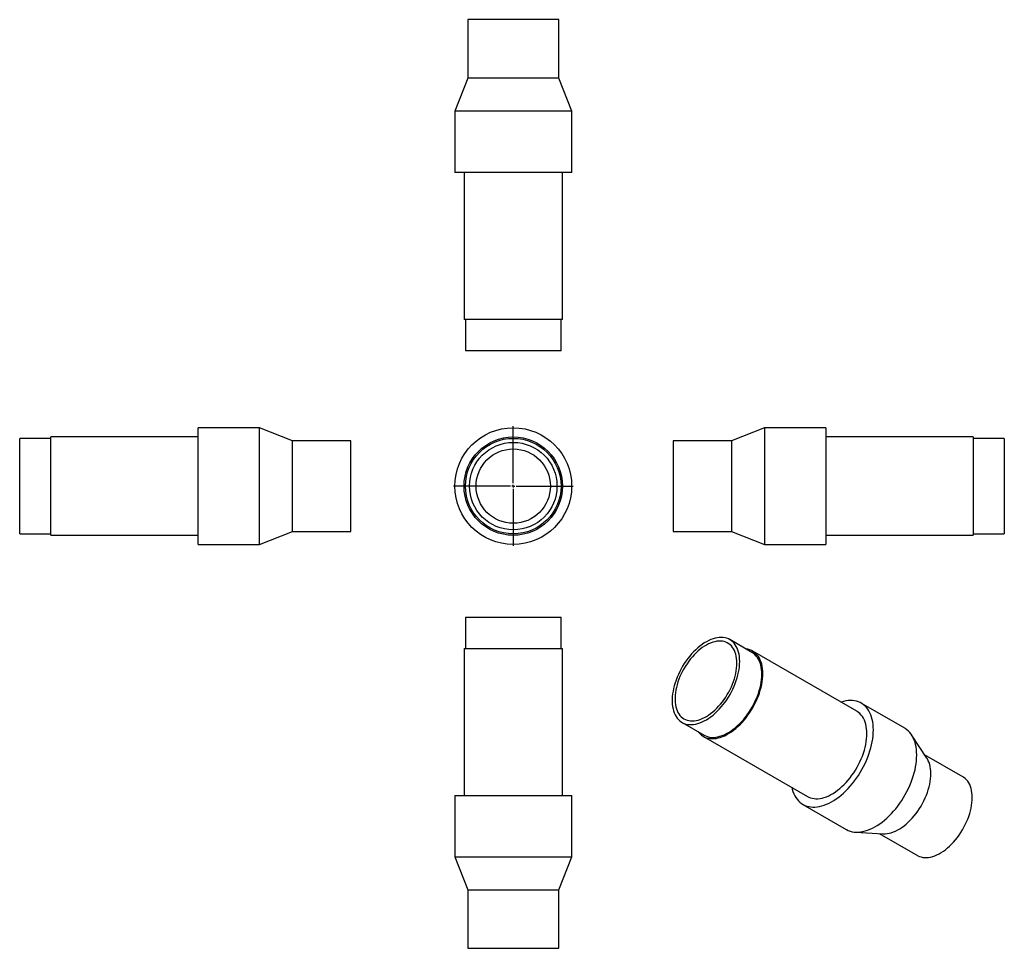
# Model space of a CAD drawing. Units: millimetres. Extents: x -731 to 1002, y -705 to 930.
import ezdxf

# ---------------------------------------------------------------- set-up
doc = ezdxf.new("R2010")
doc.units = ezdxf.units.MM
doc.layers.add('FORMAT', color=7, linetype='Continuous')

# ---------------------------------------------------------------- blocks, each defined once
blk = doc.blocks.new('SW_CENTERMARKSYMBOL_0')
at = {"layer": 'FORMAT', "color": 0}
for p, q in [((0, 5), (0, 105.35)), ((-5, 0), (-105.35, 0)), ((0, 0), (-2.5, 0)), ((0, 0), (0, 2.5)), ((0, 0), (0, -2.5)), ((0, 0), (2.5, 0)), ((5, 0), (105.35, 0)), ((0, -5), (0, -105.35))]:
    blk.add_line(p, q, dxfattribs=at)

msp = doc.modelspace()

# ---------------------------------------------------------------- linework, layer by layer
at = {"color": 7, "linetype": 'Continuous', "lineweight": 25}
for p, q in [((57.9, 930), (57.9, 827)), ((217.9, 930), (57.9, 930)), ((217.9, 827), (217.9, 930)), ((57.9, 827), (35.1, 769)), ((217.9, 827), (57.9, 827)), ((240.8, 769), (217.9, 827)), ((35.1, 769), (35.1, 661)), ((240.8, 769), (35.1, 769)), ((240.8, 661), (240.8, 769)), ((240.8, 661), (35.1, 661)), ((51.3, 661), (51.3, 402)), ((224.6, 402), (224.6, 661)), ((224.6, 402), (51.3, 402)), ((53.8, 402), (53.8, 347)), ((222.1, 347), (222.1, 402)), ((222.1, 347), (53.8, 347)), ((-309, 211.4), (-417, 211.4)), ((-417, 108.6), (-417, 211.4)), ((-251, 188.6), (-309, 211.4)), ((-309, 108.6), (-309, 211.4)), ((580.4, 211.4), (522.4, 188.6)), ((688.4, 211.4), (580.4, 211.4)), ((580.4, 211.4), (580.4, 5.7)), ((688.4, 211.4), (688.4, 5.7)), ((-676, 192.7), (-731, 192.7)), ((-731, 108.6), (-731, 192.7)), ((-417, 195.2), (-676, 195.2)), ((-676, 108.6), (-676, 195.2)), ((947.4, 195.2), (688.4, 195.2)), ((947.4, 195.2), (947.4, 22)), ((1002.4, 192.7), (947.4, 192.7)), ((1002.4, 192.7), (1002.4, 24.5)), ((-148, 188.6), (-251, 188.6)), ((-251, 108.6), (-251, 188.6)), ((-148, 108.6), (-148, 188.6)), ((522.4, 188.6), (419.4, 188.6)), ((419.4, 188.6), (419.4, 28.6)), ((522.4, 188.6), (522.4, 28.6)), ((-731, 24.5), (-731, 108.6)), ((-676, 22), (-676, 108.6)), ((-417, 5.7), (-417, 108.6)), ((-309, 5.7), (-309, 108.6)), ((-251, 28.6), (-251, 108.6)), ((-148, 28.6), (-148, 108.6)), ((-731, 24.5), (-676, 24.5)), ((-676, 22), (-417, 22)), ((-309, 5.7), (-251, 28.6)), ((-251, 28.6), (-148, 28.6)), ((419.4, 28.6), (522.4, 28.6)), ((522.4, 28.6), (580.4, 5.7)), ((688.4, 22), (947.4, 22)), ((947.4, 24.5), (1002.4, 24.5)), ((-417, 5.7), (-309, 5.7)), ((580.4, 5.7), (688.4, 5.7)), ((53.8, -122.3), (53.8, -177.3)), ((53.8, -122.3), (222.1, -122.3)), ((222.1, -177.3), (222.1, -122.3)), ((558.1, -184.2), (519.2, -161.7)), ((51.3, -177.3), (51.3, -436.3)), ((51.3, -177.3), (224.6, -177.3)), ((224.6, -436.3), (224.6, -177.3)), ((742.5, -287.7), (559.4, -182)), ((827, -317.8), (750.6, -273.7)), ((435.1, -307.5), (474, -329.9)), ((472.7, -332.1), (655.9, -437.8)), ((866.1, -370.4), (839.3, -329.6)), ((929.4, -403.3), (862.2, -364.5)), ((35.1, -436.3), (35.1, -544.3)), ((35.1, -436.3), (240.8, -436.3)), ((240.8, -544.3), (240.8, -436.3)), ((647.8, -451.9), (724.1, -495.9)), ((740.5, -500.7), (789.3, -503.5)), ((782.2, -503.1), (849.4, -541.9)), ((35.1, -544.3), (57.9, -602.3)), ((35.1, -544.3), (240.8, -544.3)), ((217.9, -602.3), (240.8, -544.3)), ((57.9, -602.3), (57.9, -705.3)), ((57.9, -602.3), (217.9, -602.3)), ((217.9, -705.3), (217.9, -602.3)), ((57.9, -705.3), (217.9, -705.3))]:
    msp.add_line(p, q, dxfattribs=at)
at = {"color": 7, "linetype": 'Continuous', "lineweight": 25, "flags": 128}
for points in [[(536.6, -200.3), (536.5, -195.9), (536.1, -191.7), (535.5, -187.6), (534.7, -183.8), (533.5, -180.2), (532.2, -176.8), (530.6, -173.6), (528.8, -170.7), (526.8, -168.1), (524.6, -165.8), (522.2, -163.7), (519.6, -161.9), (516.8, -160.5), (513.8, -159.3), (510.7, -158.5), (507.4, -158), (504.1, -157.8), (500.6, -157.9), (497, -158.4), (493.3, -159.1), (489.6, -160.2), (485.8, -161.6), (482, -163.3), (478.1, -165.4), (474.3, -167.6), (470.4, -170.2), (466.6, -173.1), (462.8, -176.2), (459.1, -179.5), (455.5, -183.1), (452, -186.9), (448.5, -190.9), (445.2, -195.1), (442, -199.4), (439, -203.9), (436.1, -208.5), (433.4, -213.3), (430.9, -218.1), (428.6, -223), (426.4, -227.9), (424.5, -232.9), (422.8, -237.9), (421.4, -242.8), (420.2, -247.8), (419.2, -252.6), (418.4, -257.4), (417.9, -262.1), (417.7, -266.7), (417.7, -271.2), (417.9, -275.5), (418.4, -279.6), (419.2, -283.5), (420.2, -287.2), (421.4, -290.8), (422.8, -294), (424.5, -297.1), (426.4, -299.8), (428.6, -302.3), (430.9, -304.5), (433.4, -306.4), (436.1, -308), (439, -309.3), (442, -310.3), (445.2, -311), (448.5, -311.4), (452, -311.4), (455.5, -311.1), (459.1, -310.5), (462.8, -309.5), (466.6, -308.3), (470.4, -306.7), (474.3, -304.9), (478.1, -302.7), (482, -300.3), (485.8, -297.6), (489.6, -294.6), (493.3, -291.4), (497, -287.9), (500.6, -284.2), (504.1, -280.3), (507.4, -276.2), (510.7, -272), (513.8, -267.5), (516.8, -263), (519.6, -258.3), (522.2, -253.5), (524.6, -248.7), (526.8, -243.8), (528.8, -238.8), (530.6, -233.8), (532.2, -228.9), (533.5, -223.9), (534.7, -219), (535.5, -214.2), (536.1, -209.4), (536.5, -204.8), (536.6, -200.3)], [(531.6, -203.2), (531.5, -199), (531.1, -195), (530.5, -191.1), (529.6, -187.5), (528.5, -184.1), (527.2, -180.9), (525.6, -178), (523.9, -175.3), (521.9, -172.9), (519.7, -170.7), (517.3, -168.9), (514.7, -167.3), (511.9, -166.1), (509, -165.2), (506, -164.6), (502.8, -164.3), (499.5, -164.3), (496.1, -164.7), (492.6, -165.4), (489, -166.4), (485.4, -167.7), (481.7, -169.3), (478.1, -171.2), (474.4, -173.4), (470.7, -175.8), (467.1, -178.6), (463.5, -181.6), (460, -184.8), (456.5, -188.3), (453.2, -192), (449.9, -195.8), (446.8, -199.9), (443.8, -204.1), (441, -208.5), (438.3, -212.9), (435.8, -217.5), (433.5, -222.1), (431.4, -226.8), (429.5, -231.6), (427.8, -236.3), (426.4, -241.1), (425.2, -245.8), (424.2, -250.4), (423.4, -255), (422.9, -259.5), (422.7, -263.9), (422.7, -268.2), (422.9, -272.3), (423.4, -276.2), (424.2, -279.9), (425.2, -283.4), (426.4, -286.7), (427.8, -289.8), (429.5, -292.6), (431.4, -295.2), (433.5, -297.5), (435.8, -299.4), (438.3, -301.1), (441, -302.5), (443.8, -303.6), (446.8, -304.4), (449.9, -304.8), (453.2, -304.9), (456.5, -304.7), (460, -304.2), (463.5, -303.4), (467.1, -302.2), (470.7, -300.8), (474.4, -299), (478.1, -297), (481.7, -294.6), (485.4, -292), (489, -289.1), (492.6, -286), (496.1, -282.7), (499.5, -279.1), (502.8, -275.3), (506, -271.4), (509, -267.2), (511.9, -262.9), (514.7, -258.5), (517.3, -254), (519.7, -249.4), (521.9, -244.7), (523.9, -240), (525.6, -235.3), (527.2, -230.5), (528.5, -225.8), (529.6, -221.1), (530.5, -216.5), (531.1, -211.9), (531.5, -207.5), (531.6, -203.2)], [(577.3, -221.7), (577.2, -217.2), (576.8, -212.9), (576.2, -208.8), (575.3, -204.9), (574.2, -201.2), (572.8, -197.7), (571.2, -194.5), (569.4, -191.5), (567.4, -188.8), (565.1, -186.4), (562.7, -184.3), (560, -182.4), (557.2, -180.9), (554.2, -179.7), (551.1, -178.8), (547.8, -178.2), (547.8, -178.2)], [(575.5, -222.7), (575.4, -218.3), (575, -214.1), (574.4, -210.1), (573.5, -206.3), (572.4, -202.6), (571.1, -199.2), (569.5, -196.1), (567.7, -193.2), (565.7, -190.6), (563.5, -188.2), (561.1, -186.1), (558.4, -184.4), (558.1, -184.2)], [(463.6, -324), (464.7, -325.3), (466.9, -327.7), (469.4, -329.8), (472, -331.7), (474.8, -333.2), (477.8, -334.4), (481, -335.3), (484.3, -335.9), (487.7, -336.1), (491.2, -336.1), (494.9, -335.7), (498.6, -334.9), (502.4, -333.9), (506.3, -332.5), (510.2, -330.9), (514.1, -328.9), (518, -326.6), (521.9, -324.1), (525.8, -321.2), (529.7, -318.2), (533.5, -314.8), (537.2, -311.2), (540.8, -307.4), (544.4, -303.4), (547.8, -299.2), (551.1, -294.8), (554.2, -290.3), (557.2, -285.6), (560, -280.9), (562.7, -276), (565.1, -271), (567.4, -266), (569.4, -261), (571.2, -255.9), (572.8, -250.8), (574.2, -245.8), (575.3, -240.8), (576.2, -235.9), (576.8, -231), (577.2, -226.3), (577.3, -221.7)], [(474, -329.9), (475, -330.5), (477.9, -331.8), (480.9, -332.8), (484.1, -333.5), (487.4, -333.8), (490.8, -333.8), (494.4, -333.5), (498, -332.9), (501.7, -332), (505.5, -330.8), (509.3, -329.2), (513.1, -327.3), (517, -325.2), (520.8, -322.8), (524.7, -320), (528.5, -317.1), (532.2, -313.8), (535.9, -310.4), (539.5, -306.7), (543, -302.8), (546.3, -298.7), (549.6, -294.4), (552.7, -290), (555.7, -285.4), (558.4, -280.8), (561.1, -276), (563.5, -271.1), (565.7, -266.2), (567.7, -261.2), (569.5, -256.3), (571.1, -251.3), (572.4, -246.4), (573.5, -241.5), (574.4, -236.6), (575, -231.9), (575.4, -227.2), (575.5, -222.7)], [(771.9, -320.8), (771.8, -315.9), (771.4, -311.2), (770.8, -306.7), (769.9, -302.4), (768.8, -298.3), (767.4, -294.4), (765.8, -290.7), (764, -287.3), (762, -284.2), (759.7, -281.3), (757.3, -278.7), (754.6, -276.4), (751.7, -274.4), (748.7, -272.7), (745.5, -271.3), (742.1, -270.2), (738.6, -269.4), (734.9, -269), (731.1, -268.9), (727.3, -269.1), (723.3, -269.6), (719.2, -270.5), (715.1, -271.7), (714.8, -271.7)], [(760.4, -327.4), (760.3, -323), (759.9, -318.7), (759.3, -314.5), (758.4, -310.6), (757.3, -306.9), (756, -303.4), (754.4, -300.2), (752.6, -297.2), (750.5, -294.5), (748.3, -292.1), (745.8, -290), (743.2, -288.2), (742.5, -287.7)], [(628.1, -421.8), (629, -425.2), (630.2, -429.2), (631.7, -433), (633.4, -436.6), (635.3, -439.8), (637.5, -442.9), (639.8, -445.6), (642.4, -448), (645.2, -450.2), (648.1, -452.1), (651.3, -453.6), (654.6, -454.9), (658, -455.8), (661.6, -456.4), (665.3, -456.6), (669.1, -456.6), (673.1, -456.2), (677.1, -455.5), (681.2, -454.5), (685.4, -453.2), (689.6, -451.6), (693.8, -449.6), (698.1, -447.4), (702.4, -444.8), (706.6, -442), (710.9, -438.9), (715.1, -435.6), (719.2, -432), (723.3, -428.1), (727.3, -424), (731.1, -419.8), (734.9, -415.3), (738.6, -410.6), (742.1, -405.8), (745.5, -400.8), (748.7, -395.7), (751.7, -390.5), (754.6, -385.2), (757.3, -379.8), (759.7, -374.4), (762, -368.9), (764, -363.4), (765.8, -357.8), (767.4, -352.4), (768.8, -346.9), (769.9, -341.5), (770.8, -336.2), (771.4, -330.9), (771.8, -325.8), (771.9, -320.8)], [(655.9, -437.8), (658, -438.9), (661, -440.1), (664.1, -441), (667.4, -441.6), (670.8, -441.9), (674.4, -441.8), (678, -441.4), (681.7, -440.7), (685.5, -439.6), (689.4, -438.3), (693.3, -436.6), (697.2, -434.6), (701.1, -432.4), (705.1, -429.8), (709, -427), (712.8, -423.9), (716.6, -420.5), (720.3, -417), (724, -413.2), (727.5, -409.1), (730.9, -404.9), (734.2, -400.6), (737.4, -396), (740.4, -391.4), (743.2, -386.6), (745.8, -381.7), (748.3, -376.7), (750.5, -371.7), (752.6, -366.7), (754.4, -361.6), (756, -356.5), (757.3, -351.5), (758.4, -346.5), (759.3, -341.6), (759.9, -336.7), (760.3, -332), (760.4, -327.4)], [(848.3, -364.9), (848.1, -360), (847.8, -355.3), (847.1, -350.8), (846.3, -346.5), (845.2, -342.4), (843.8, -338.5), (842.2, -334.8), (840.4, -331.4), (838.3, -328.3), (836.1, -325.4), (833.6, -322.8), (830.9, -320.5), (828.1, -318.5), (827, -317.8)], [(724.1, -495.9), (724.5, -496.2), (727.6, -497.7), (730.9, -498.9), (734.4, -499.9), (738, -500.5), (741.7, -500.7), (745.5, -500.7), (749.4, -500.3), (753.5, -499.6), (757.6, -498.6), (761.7, -497.3), (766, -495.6), (770.2, -493.7), (774.5, -491.5), (778.7, -488.9), (783, -486.1), (787.2, -483), (791.4, -479.6), (795.6, -476), (799.6, -472.2), (803.6, -468.1), (807.5, -463.8), (811.3, -459.4), (814.9, -454.7), (818.5, -449.9), (821.8, -444.9), (825, -439.8), (828.1, -434.6), (830.9, -429.3), (833.6, -423.9), (836.1, -418.4), (838.3, -413), (840.4, -407.4), (842.2, -401.9), (843.8, -396.4), (845.2, -391), (846.3, -385.6), (847.1, -380.2), (847.8, -375), (848.1, -369.9), (848.3, -364.9)], [(873.1, -397.9), (873, -393.6), (872.6, -389.5), (872, -385.5), (871.1, -381.8), (870, -378.3), (868.6, -375), (867, -371.9), (866.1, -370.4)], [(789.3, -503.5), (789.4, -503.5), (792.7, -503.5), (796.2, -503.2), (799.8, -502.6), (803.4, -501.7), (807.1, -500.4), (810.9, -498.8), (814.7, -496.9), (818.4, -494.7), (822.2, -492.3), (826, -489.5), (829.7, -486.5), (833.3, -483.3), (836.9, -479.8), (840.4, -476), (843.7, -472.1), (847, -468), (850.1, -463.8), (853.1, -459.3), (855.9, -454.8), (858.5, -450.1), (861, -445.4), (863.2, -440.6), (865.2, -435.7), (867, -430.9), (868.6, -426), (870, -421.1), (871.1, -416.3), (872, -411.5), (872.6, -406.9), (873, -402.3), (873.1, -397.9)], [(946, -439.9), (945.8, -435.6), (945.5, -431.5), (944.8, -427.6), (943.9, -423.8), (942.8, -420.3), (941.5, -417), (939.9, -414), (938.1, -411.2), (936, -408.7), (933.8, -406.5), (931.3, -404.5), (929.4, -403.3)], [(849.4, -541.9), (850.1, -542.2), (852.9, -543.6), (855.8, -544.5), (858.9, -545.2), (862.2, -545.6), (865.6, -545.6), (869.1, -545.3), (872.6, -544.7), (876.3, -543.7), (880, -542.4), (883.7, -540.8), (887.5, -539), (891.3, -536.8), (895.1, -534.3), (898.8, -531.6), (902.5, -528.6), (906.1, -525.3), (909.7, -521.8), (913.2, -518.1), (916.6, -514.2), (919.8, -510.1), (922.9, -505.8), (925.9, -501.4), (928.7, -496.8), (931.3, -492.2), (933.8, -487.4), (936, -482.6), (938.1, -477.8), (939.9, -472.9), (941.5, -468), (942.8, -463.2), (943.9, -458.3), (944.8, -453.6), (945.5, -448.9), (945.8, -444.4), (946, -439.9)]]:
    msp.add_lwpolyline(points, dxfattribs=at)
at = {"color": 7, "linetype": 'Continuous', "lineweight": 25}
for radius in [102.8, 86.6, 84.1, 77, 65.4]:
    msp.add_circle((137.9, 108.6), radius, dxfattribs=at)

# ---------------------------------------------------------------- block references
at = {"layer": 'FORMAT', "color": 7}
msp.add_blockref('SW_CENTERMARKSYMBOL_0', (137.9, 108.6), dxfattribs=at)

doc.saveas('drawing.dxf')
